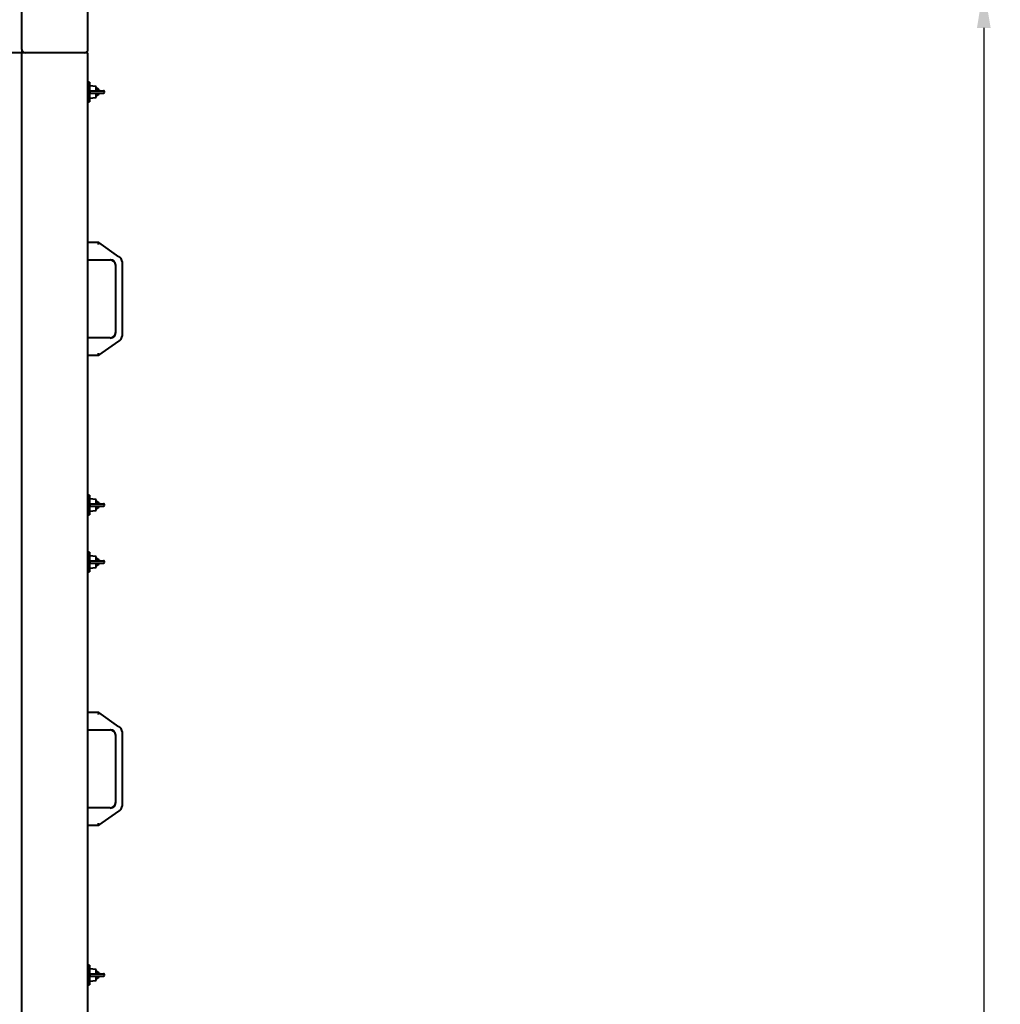
# Model space of a CAD drawing. Units: millimetres. Extents: x 12046 to 224454, y -1940 to 14126.
# Drawn here: x 14946 to 16132, y 6301 to 7493 of the extents above; entities that cross this region are included whole.
import ezdxf

# ---------------------------------------------------------------- set-up
doc = ezdxf.new("R2010")
doc.units = ezdxf.units.MM
doc.header["$PDSIZE"] = -1
doc.styles.add('мой', font='ARIALN.TTF')
doc.styles.add('ТА', font='ARIALN.TTF')
doc.dimstyles.new('TA', dxfattribs={"dimtxt": 30, "dimasz": 10, "dimexe": 1, "dimexo": 0.01, "dimgap": 3, "dimtad": 1, "dimtoh": 1, "dimdec": 0, "dimzin": 0, "dimtxsty": 'мой', "dimcen": 2.5, "dimadec": 0, "dimazin": 0, "dimtfac": 1, "dimtdec": 0, "dimtix": 1, "dimtmove": 1, "dimatfit": 0, "dimfxl": 1, "dimtzin": 0, "dimarcsym": 0})

# ---------------------------------------------------------------- blocks, each defined once
blk = doc.blocks.new('*D6')
at = {"color": 0, "lineweight": -2, "transparency": 16777216}
for p, q in [((15044.1, 7532.6), (16132.3, 7532.6)), ((16112.3, 7482.6), (16112.3, 4564.6)), ((15044.1, 4514.6), (16132.3, 4514.6))]:
    blk.add_line(p, q, dxfattribs=at)
at = {"color": 0, "transparency": 16777216}
for points in [[(16104, 7482.6), (16120.6, 7482.6), (16112.3, 7532.6)], [(16104, 4564.6), (16120.6, 4564.6), (16112.3, 4514.6)]]:
    blk.add_solid(points, dxfattribs=at)
at = {"layer": 'Defpoints', "color": 0, "transparency": 16777216}
for p in [(15024.1, 7532.6), (15024.1, 4514.6), (16112.3, 4514.6)]:
    blk.add_point(p, dxfattribs=at)
at = {"color": 0, "transparency": 16777216, "insert": (16072.2, 6048.3), "char_height": 60, "attachment_point": 5, "rotation": 90, "style": 'ТА'}
blk.add_mtext('3020', dxfattribs=at)

msp = doc.modelspace()

# ---------------------------------------------------------------- linework, layer by layer
at = {"color": 7, "linetype": 'Continuous', "lineweight": 40}
for p, q in [((14948.1, 7456.6), (14948.1, 7528.6)), ((15028.1, 7456.6), (15028.1, 7528.6)), ((14948.1, 7452.6), (13458.1, 7452.6)), ((14948.1, 7456.6), (14948.1, 7452.6)), ((14948.1, 4594.6), (14948.1, 7452.6)), ((14952.1, 7452.6), (14948.1, 7452.6)), ((15024.1, 7452.6), (14952.1, 7452.6)), ((15028.1, 7452.6), (15024.1, 7452.6)), ((15028.1, 4594.6), (15028.1, 7452.6)), ((15030.1, 7417.1), (15028.1, 7417.1)), ((15030.1, 7417.1), (15030.1, 7415.3)), ((15030.1, 7415.3), (15030.1, 7393.1)), ((15038.1, 7411.6), (15030.1, 7412.6)), ((15031.2, 7406.6), (15038, 7406.6)), ((15031.2, 7403.6), (15038, 7403.6)), ((15038, 7406.6), (15047.1, 7406.6)), ((15038, 7403.6), (15047.1, 7403.6)), ((15038.1, 7406.6), (15038.1, 7411.6)), ((15040.2, 7409.1), (15038.1, 7409.1)), ((15038.1, 7398.6), (15038.1, 7403.6)), ((15041.6, 7407.7), (15040.2, 7409.1)), ((15040.2, 7406.6), (15040.2, 7409.1)), ((15040.2, 7401.1), (15040.2, 7403.6)), ((15040.2, 7401.1), (15041.6, 7402.5)), ((15041.6, 7407.7), (15041.6, 7406.6)), ((15041.6, 7403.6), (15041.6, 7402.5)), ((15048.1, 7404.6), (15048.1, 7405.6)), ((15028.1, 7393.1), (15030.1, 7393.1)), ((15030.1, 7397.6), (15038.1, 7398.6)), ((15038.1, 7401.1), (15040.2, 7401.1)), ((15028.1, 7223.1), (15041.1, 7223.1)), ((15041.1, 7222.8), (15041.1, 7223.1)), ((15041.1, 7222.8), (15041.1, 7223.1)), ((15065.4, 7205.6), (15041.1, 7222.8)), ((15028.1, 7201.8), (15055.1, 7201.8)), ((15069.4, 7199.8), (15069.4, 7109.4)), ((15061.4, 7195.4), (15061.4, 7113.8)), ((15055.1, 7107.4), (15028.1, 7107.4)), ((15041.1, 7086.4), (15065.4, 7103.6)), ((15041.1, 7086.1), (15028.1, 7086.1)), ((15041.1, 7086.4), (15041.1, 7086.1)), ((15041.1, 7086.4), (15041.1, 7086.1)), ((15030.1, 6917.1), (15028.1, 6917.1)), ((15030.1, 6917.1), (15030.1, 6915.3)), ((15030.1, 6915.3), (15030.1, 6893.1)), ((15038.1, 6911.6), (15030.1, 6912.6)), ((15031.2, 6906.6), (15038, 6906.6)), ((15031.2, 6903.6), (15038, 6903.6)), ((15038, 6906.6), (15047.1, 6906.6)), ((15038, 6903.6), (15047.1, 6903.6)), ((15038.1, 6906.6), (15038.1, 6911.6)), ((15040.2, 6909.1), (15038.1, 6909.1)), ((15038.1, 6898.6), (15038.1, 6903.6)), ((15041.6, 6907.7), (15040.2, 6909.1)), ((15040.2, 6906.6), (15040.2, 6909.1)), ((15040.2, 6901.1), (15040.2, 6903.6)), ((15040.2, 6901.1), (15041.6, 6902.5)), ((15041.6, 6907.7), (15041.6, 6906.6)), ((15041.6, 6903.6), (15041.6, 6902.5)), ((15048.1, 6904.6), (15048.1, 6905.6)), ((15028.1, 6893.1), (15030.1, 6893.1)), ((15030.1, 6897.6), (15038.1, 6898.6)), ((15038.1, 6901.1), (15040.2, 6901.1)), ((15030.1, 6848.1), (15028.1, 6848.1)), ((15030.1, 6848.1), (15030.1, 6846.3)), ((15030.1, 6846.3), (15030.1, 6824.1)), ((15038.1, 6842.6), (15030.1, 6843.6)), ((15038.1, 6837.6), (15038.1, 6842.6)), ((15031.2, 6837.6), (15038, 6837.6)), ((15031.2, 6834.6), (15038, 6834.6)), ((15038, 6837.6), (15047.1, 6837.6)), ((15038, 6834.6), (15047.1, 6834.6)), ((15040.2, 6840.1), (15038.1, 6840.1)), ((15040.2, 6840.1), (15038.1, 6840.1)), ((15038.1, 6829.6), (15038.1, 6834.6)), ((15038.1, 6832.1), (15040.2, 6832.1)), ((15038.1, 6832.1), (15040.2, 6832.1)), ((15041.6, 6838.7), (15040.2, 6840.1)), ((15041.6, 6838.7), (15040.2, 6840.1)), ((15040.2, 6837.6), (15040.2, 6840.1)), ((15040.2, 6832.1), (15040.2, 6834.6)), ((15040.2, 6832.1), (15041.6, 6833.5)), ((15040.2, 6832.1), (15041.6, 6833.5)), ((15041.6, 6838.7), (15041.6, 6837.6)), ((15041.6, 6834.6), (15041.6, 6833.5)), ((15048.1, 6835.6), (15048.1, 6836.6)), ((15028.1, 6824.1), (15030.1, 6824.1)), ((15030.1, 6828.6), (15038.1, 6829.6)), ((15028.1, 6654.1), (15041.1, 6654.1)), ((15041.1, 6653.8), (15041.1, 6654.1)), ((15041.1, 6653.8), (15041.1, 6654.1)), ((15065.4, 6636.6), (15041.1, 6653.8)), ((15028.1, 6632.8), (15055.1, 6632.8)), ((15069.4, 6630.8), (15069.4, 6540.4)), ((15061.4, 6626.4), (15061.4, 6544.8)), ((15055.1, 6538.4), (15028.1, 6538.4)), ((15041.1, 6517.4), (15065.4, 6534.6)), ((15041.1, 6517.1), (15028.1, 6517.1)), ((15041.1, 6517.4), (15041.1, 6517.1)), ((15041.1, 6517.4), (15041.1, 6517.1)), ((15030.1, 6348.1), (15028.1, 6348.1)), ((15030.1, 6348.1), (15030.1, 6346.3)), ((15030.1, 6346.3), (15030.1, 6324.1)), ((15038.1, 6342.6), (15030.1, 6343.6)), ((15038.1, 6337.6), (15038.1, 6342.6)), ((15030.1, 6328.6), (15038.1, 6329.6)), ((15031.2, 6337.6), (15038, 6337.6)), ((15031.2, 6334.6), (15038, 6334.6)), ((15038, 6337.6), (15047.1, 6337.6)), ((15038, 6334.6), (15047.1, 6334.6)), ((15040.2, 6340.1), (15038.1, 6340.1)), ((15040.2, 6340.1), (15038.1, 6340.1)), ((15038.1, 6329.6), (15038.1, 6334.6)), ((15038.1, 6332.1), (15040.2, 6332.1)), ((15038.1, 6332.1), (15040.2, 6332.1)), ((15041.6, 6338.7), (15040.2, 6340.1)), ((15041.6, 6338.7), (15040.2, 6340.1)), ((15040.2, 6337.6), (15040.2, 6340.1)), ((15040.2, 6332.1), (15040.2, 6334.6)), ((15040.2, 6332.1), (15041.6, 6333.5)), ((15040.2, 6332.1), (15041.6, 6333.5)), ((15041.6, 6338.7), (15041.6, 6337.6)), ((15041.6, 6334.6), (15041.6, 6333.5)), ((15048.1, 6335.6), (15048.1, 6336.6)), ((15028.1, 6324.1), (15030.1, 6324.1))]:
    msp.add_line(p, q, dxfattribs=at)
for centre, radius, start, end in [((14952.1, 7456.6), 4, 180, 270), ((15024.1, 7456.6), 4, 270, 0), ((15047.1, 7405.6), 1, 0, 90), ((15047.1, 7404.6), 1, 270, 0), ((15055.1, 7195.4), 6.61, 0, 90), ((15055.1, 7195.4), 6.35, 0, 90), ((15063, 7199.8), 6.35, 0, 45.8015), ((15055.1, 7113.8), 6.61, 270, 0), ((15055.1, 7113.8), 6.35, 270, 0), ((15063, 7109.4), 6.35, 314.1985, 0), ((15047.1, 6905.6), 1, 0, 90), ((15047.1, 6904.6), 1, 270, 0), ((15047.1, 6836.6), 1, 0, 90), ((15047.1, 6835.6), 1, 270, 0), ((15055.1, 6626.4), 6.61, 0, 90), ((15055.1, 6626.4), 6.35, 0, 90), ((15063, 6630.8), 6.35, 360, 45.8015), ((15055.1, 6544.8), 6.61, 270, 0), ((15055.1, 6544.8), 6.35, 270, 0), ((15063, 6540.4), 6.35, 314.1985, 0), ((15047.1, 6336.6), 1, 0, 90), ((15047.1, 6335.6), 1, 270, 0)]:
    msp.add_arc(centre, radius, start, end, dxfattribs=at)
for points, knots in [([(15031.2, 7406.6), (15031.1, 7406.6), (15030.8, 7406.6), (15030.4, 7406.3), (15030.2, 7406), (15030.2, 7405.7), (15030.2, 7405.6)], [0, 0, 0, 0, 0.280136, 0.55969, 0.779868, 1, 1, 1, 1]), ([(15030.2, 7405.6), (15030.2, 7405.5), (15030.2, 7405.3), (15030.2, 7405.2), (15030.2, 7405.1)], [0, 0, 0, 0, 0.559979, 1, 1, 1, 1]), ([(15030.2, 7405.1), (15030.2, 7405), (15030.2, 7404.8), (15030.2, 7404.7), (15030.2, 7404.6)], [0, 0, 0, 0, 0.559979, 1, 1, 1, 1]), ([(15030.2, 7404.6), (15030.2, 7404.4), (15030.2, 7404.1), (15030.5, 7403.8), (15030.9, 7403.6), (15031.1, 7403.6), (15031.2, 7403.6)], [0, 0, 0, 0, 0.279223, 0.558645, 0.779202, 1, 1, 1, 1]), ([(15041.1, 7222.8), (15041.1, 7222.8), (15041, 7222.7), (15040.9, 7222.4), (15040.8, 7221.8), (15040.5, 7221.1), (15040.3, 7220.5), (15040.3, 7220.3)], [0, 0, 0, 0, 0.172963, 0.36023, 0.555877, 0.78527, 1, 1, 1, 1]), ([(15066.6, 7204.8), (15066.3, 7204.9), (15066, 7205.2), (15065.6, 7205.5), (15065.4, 7205.6)], [0, 0, 0, 0, 0.542283, 1, 1, 1, 1]), ([(15067.1, 7204.3), (15067.1, 7204.3), (15067.1, 7204.3), (15067, 7204.5), (15066.8, 7204.6), (15066.6, 7204.7), (15066.6, 7204.8)], [0, 0, 0, 0, 0.2492405, 0.4993685, 0.7381675, 1, 1, 1, 1]), ([(15067.4, 7204.3), (15067.4, 7204.3), (15067.3, 7204.3), (15067.2, 7204.3), (15067.1, 7204.3)], [0, 0, 0, 0, 0.56, 1, 1, 1, 1]), ([(15065.4, 7103.6), (15065.6, 7103.8), (15066, 7104.1), (15066.4, 7104.3), (15066.6, 7104.4)], [0, 0, 0, 0, 0.580015, 1, 1, 1, 1]), ([(15066.6, 7104.4), (15066.6, 7104.5), (15066.8, 7104.6), (15067, 7104.7), (15067.1, 7104.9), (15067.1, 7104.9), (15067.1, 7104.9)], [0, 0, 0, 0, 0.261193, 0.499513, 0.749586, 1, 1, 1, 1]), ([(15067.1, 7104.9), (15067.2, 7104.9), (15067.3, 7104.9), (15067.4, 7104.9), (15067.4, 7104.9)], [0, 0, 0, 0, 0.56, 1, 1, 1, 1]), ([(15040.3, 7088.9), (15040.4, 7088.6), (15040.6, 7087.9), (15040.9, 7087), (15041, 7086.5), (15041.1, 7086.4), (15041.1, 7086.4)], [0, 0, 0, 0, 0.276374, 0.570023, 0.79429, 1, 1, 1, 1]), ([(15031.2, 6906.6), (15031.1, 6906.6), (15030.8, 6906.6), (15030.4, 6906.3), (15030.2, 6906), (15030.2, 6905.7), (15030.2, 6905.6)], [0, 0, 0, 0, 0.280136, 0.55969, 0.779868, 1, 1, 1, 1]), ([(15030.2, 6905.6), (15030.2, 6905.5), (15030.2, 6905.3), (15030.2, 6905.2), (15030.2, 6905.1)], [0, 0, 0, 0, 0.559979, 1, 1, 1, 1]), ([(15030.2, 6905.1), (15030.2, 6905), (15030.2, 6904.8), (15030.2, 6904.7), (15030.2, 6904.6)], [0, 0, 0, 0, 0.559979, 1, 1, 1, 1]), ([(15030.2, 6904.6), (15030.2, 6904.4), (15030.2, 6904.1), (15030.5, 6903.8), (15030.9, 6903.6), (15031.1, 6903.6), (15031.2, 6903.6)], [0, 0, 0, 0, 0.279223, 0.558645, 0.779202, 1, 1, 1, 1]), ([(15031.2, 6837.6), (15031.1, 6837.6), (15030.8, 6837.6), (15030.4, 6837.3), (15030.2, 6837), (15030.2, 6836.7), (15030.2, 6836.6)], [0, 0, 0, 0, 0.280136, 0.55969, 0.779868, 1, 1, 1, 1]), ([(15030.2, 6836.6), (15030.2, 6836.5), (15030.2, 6836.3), (15030.2, 6836.2), (15030.2, 6836.1)], [0, 0, 0, 0, 0.559979, 1, 1, 1, 1]), ([(15030.2, 6836.1), (15030.2, 6836), (15030.2, 6835.8), (15030.2, 6835.7), (15030.2, 6835.6)], [0, 0, 0, 0, 0.559979, 1, 1, 1, 1]), ([(15030.2, 6835.6), (15030.2, 6835.4), (15030.2, 6835.1), (15030.5, 6834.8), (15030.9, 6834.6), (15031.1, 6834.6), (15031.2, 6834.6)], [0, 0, 0, 0, 0.279223, 0.558645, 0.779202, 1, 1, 1, 1]), ([(15041.1, 6653.8), (15041.1, 6653.8), (15041, 6653.7), (15040.9, 6653.4), (15040.8, 6652.8), (15040.5, 6652.1), (15040.3, 6651.5), (15040.3, 6651.3)], [0, 0, 0, 0, 0.172963, 0.36023, 0.555877, 0.78527, 1, 1, 1, 1]), ([(15066.6, 6635.8), (15066.3, 6635.9), (15066, 6636.2), (15065.6, 6636.5), (15065.4, 6636.6)], [0, 0, 0, 0, 0.542283, 1, 1, 1, 1]), ([(15067.1, 6635.3), (15067.1, 6635.3), (15067.1, 6635.3), (15067, 6635.5), (15066.8, 6635.6), (15066.6, 6635.7), (15066.6, 6635.8)], [0, 0, 0, 0, 0.2492405, 0.4993685, 0.7381675, 1, 1, 1, 1]), ([(15067.4, 6635.3), (15067.4, 6635.3), (15067.3, 6635.3), (15067.2, 6635.3), (15067.1, 6635.3)], [0, 0, 0, 0, 0.56, 1, 1, 1, 1]), ([(15065.4, 6534.6), (15065.6, 6534.8), (15066, 6535.1), (15066.4, 6535.3), (15066.6, 6535.4)], [0, 0, 0, 0, 0.580015, 1, 1, 1, 1]), ([(15066.6, 6535.4), (15066.6, 6535.5), (15066.8, 6535.6), (15067, 6535.7), (15067.1, 6535.9), (15067.1, 6535.9), (15067.1, 6535.9)], [0, 0, 0, 0, 0.261193, 0.499513, 0.749586, 1, 1, 1, 1]), ([(15067.1, 6535.9), (15067.2, 6535.9), (15067.3, 6535.9), (15067.4, 6535.9), (15067.4, 6535.9)], [0, 0, 0, 0, 0.56, 1, 1, 1, 1]), ([(15040.3, 6519.9), (15040.4, 6519.6), (15040.6, 6518.9), (15040.9, 6518), (15041, 6517.5), (15041.1, 6517.4), (15041.1, 6517.4)], [0, 0, 0, 0, 0.276374, 0.570023, 0.79429, 1, 1, 1, 1]), ([(15031.2, 6337.6), (15031.1, 6337.6), (15030.8, 6337.6), (15030.4, 6337.3), (15030.2, 6337), (15030.2, 6336.7), (15030.2, 6336.6)], [0, 0, 0, 0, 0.2801363, 0.5596903, 0.7798676, 1, 1, 1, 1]), ([(15030.2, 6336.6), (15030.2, 6336.5), (15030.2, 6336.3), (15030.2, 6336.2), (15030.2, 6336.1)], [0, 0, 0, 0, 0.559979, 1, 1, 1, 1]), ([(15030.2, 6336.1), (15030.2, 6336), (15030.2, 6335.8), (15030.2, 6335.7), (15030.2, 6335.6)], [0, 0, 0, 0, 0.559979, 1, 1, 1, 1]), ([(15030.2, 6335.6), (15030.2, 6335.4), (15030.2, 6335.1), (15030.5, 6334.8), (15030.9, 6334.6), (15031.1, 6334.6), (15031.2, 6334.6)], [0, 0, 0, 0, 0.279223, 0.558645, 0.779202, 1, 1, 1, 1])]:
    msp.add_open_spline(points, degree=3, knots=knots, dxfattribs=at)

# ---------------------------------------------------------------- dimensions: what is measured, and where the dimension line sits
dim = msp.add_linear_dim(base=(16112.3, 4514.6), p1=(15024.1, 7532.6), p2=(15024.1, 4514.6), angle=270, text='3020', dimstyle='TA', override={"dimtxt": 60, "dimasz": 50, "dimexe": 20, "dimexo": 20, "dimgap": 10, "dimtxsty": 'ТА', "dimtmove": 0})
dim.commit()
dim.dimension.update_dxf_attribs({"geometry": '*D6', "text_midpoint": (16112.3, 6048.3), "dimtype": 161})

doc.saveas('drawing.dxf')
